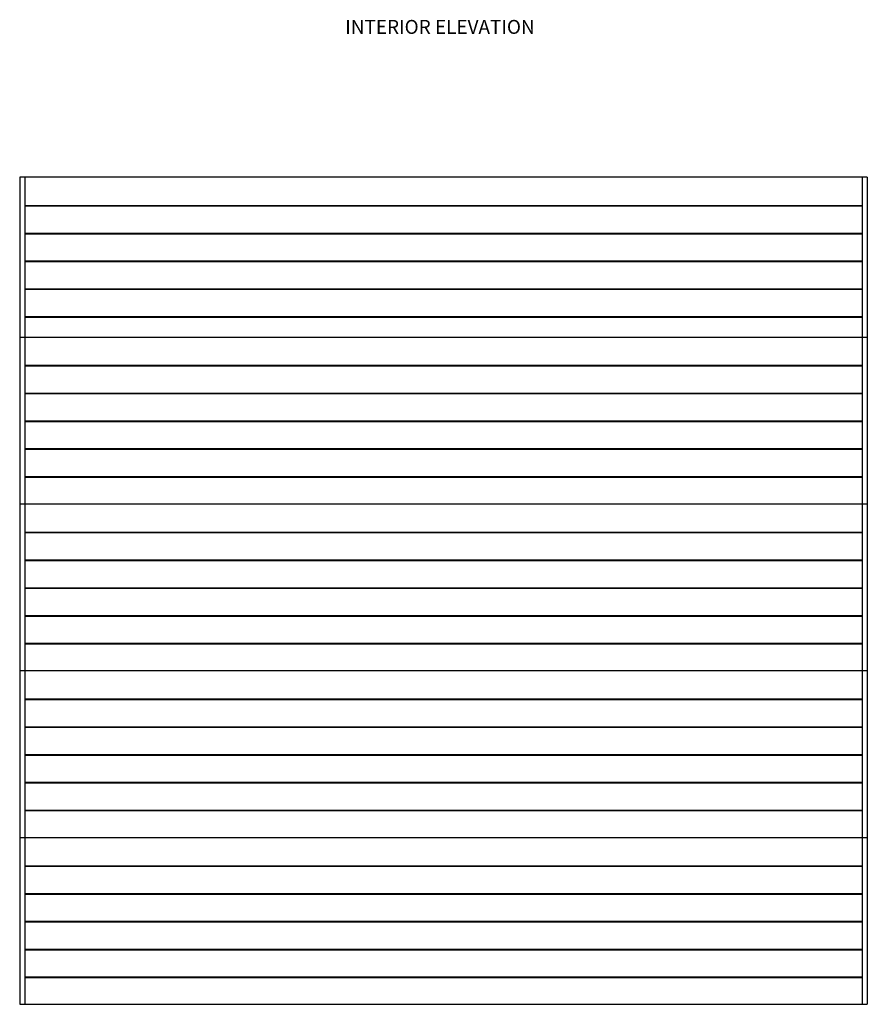
# Model space of a CAD drawing. Extents: x 234 to 877, y -153 to 344.
# Drawn here: x 239 to 361, y 35 to 177 of the extents above; entities that cross this region are included whole.
import ezdxf

# ---------------------------------------------------------------- set-up
doc = ezdxf.new("R2010")
doc.units = 0
doc.header["$LTSCALE"] = 5
doc.header["$MEASUREMENT"] = 0
doc.layers.add('RIBBS2', color=7, linetype='CONTINUOUS', lineweight=0)
doc.layers.add('SECTION JOINTS', color=7, linetype='CONTINUOUS', lineweight=25)
doc.layers.add('TEXT', color=7, linetype='CONTINUOUS')
doc.styles.add('WEB PAGE', font='TIMES.TTF')

msp = doc.modelspace()

# ---------------------------------------------------------------- linework, layer by layer
at = {"layer": 'RIBBS2'}
for p, q in [((239.54565, 149.90929), (360.04565, 149.90929)), ((239.54565, 149.78429), (360.04565, 149.78429)), ((239.54565, 145.90929), (360.04565, 145.90929)), ((239.54565, 145.78429), (360.04565, 145.78429)), ((239.54565, 141.90929), (360.04565, 141.90929)), ((239.54565, 141.78429), (360.04565, 141.78429)), ((239.54565, 137.90929), (360.04565, 137.90929)), ((239.54565, 137.78429), (360.04565, 137.78429)), ((239.54565, 133.90929), (360.04565, 133.90929)), ((239.54565, 133.78429), (360.04565, 133.78429)), ((239.54565, 126.90929), (360.04565, 126.90929)), ((239.54565, 126.78429), (360.04565, 126.78429)), ((239.54565, 122.90929), (360.04565, 122.90929)), ((239.54565, 122.78429), (360.04565, 122.78429)), ((239.54565, 118.90929), (360.04565, 118.90929)), ((239.54565, 118.78429), (360.04565, 118.78429)), ((239.54565, 114.90929), (360.04565, 114.90929)), ((239.54565, 114.78429), (360.04565, 114.78429)), ((239.54565, 110.90929), (360.04565, 110.90929)), ((239.54565, 110.78429), (360.04565, 110.78429)), ((239.54565, 102.90929), (360.04565, 102.90929)), ((239.54565, 102.78429), (360.04565, 102.78429)), ((239.54565, 98.90929), (360.04565, 98.90929)), ((239.54565, 98.78429), (360.04565, 98.78429)), ((239.54565, 94.90929), (360.04565, 94.90929)), ((239.54565, 94.78429), (360.04565, 94.78429)), ((239.54565, 90.90929), (360.04565, 90.90929)), ((239.54565, 90.78429), (360.04565, 90.78429)), ((239.54565, 86.90929), (360.04565, 86.90929)), ((239.54565, 86.78429), (360.04565, 86.78429)), ((239.54565, 78.90929), (360.04565, 78.90929)), ((239.54565, 78.78429), (360.04565, 78.78429)), ((239.54565, 74.90929), (360.04565, 74.90929)), ((239.54565, 74.78429), (360.04565, 74.78429)), ((239.54565, 70.90929), (360.04565, 70.90929)), ((239.54565, 70.78429), (360.04565, 70.78429)), ((239.54565, 66.90929), (360.04565, 66.90929)), ((239.54565, 66.78429), (360.04565, 66.78429)), ((239.54565, 62.90929), (360.04565, 62.90929)), ((239.54565, 62.78429), (360.04565, 62.78429)), ((239.54565, 54.90929), (360.04565, 54.90929)), ((239.54565, 54.78429), (360.04565, 54.78429)), ((239.54565, 50.90929), (360.04565, 50.90929)), ((239.54565, 50.78429), (360.04565, 50.78429)), ((239.54565, 46.90929), (360.04565, 46.90929)), ((239.54565, 46.78429), (360.04565, 46.78429)), ((239.54565, 42.90929), (360.04565, 42.90929)), ((239.54565, 42.78429), (360.04565, 42.78429)), ((239.54565, 38.90929), (360.04565, 38.90929)), ((239.54565, 38.78429), (360.04565, 38.78429))]:
    msp.add_line(p, q, dxfattribs=at)
at = {"layer": 'SECTION JOINTS'}
for p, q in [((360.79565, 153.97179), (238.79565, 153.97179)), ((238.79565, 153.97179), (238.79565, 129.97179)), ((239.54565, 153.97179), (239.54565, 34.97179)), ((360.04565, 153.97179), (360.04565, 34.97179)), ((360.79565, 153.97179), (360.79565, 129.97179)), ((238.79565, 130.97179), (360.79565, 130.97179)), ((238.79565, 129.97179), (238.79565, 105.97179)), ((360.79565, 129.97179), (360.79565, 105.97179)), ((238.79565, 106.97179), (360.79565, 106.97179)), ((238.79565, 105.97179), (238.79565, 81.97179)), ((360.79565, 105.97179), (360.79565, 81.97179)), ((238.79565, 82.97179), (360.79565, 82.97179)), ((238.79565, 81.97179), (238.79565, 57.97179)), ((360.79565, 81.97179), (360.79565, 57.97179)), ((238.79565, 58.97179), (360.79565, 58.97179)), ((238.79565, 57.97179), (238.79565, 34.97179)), ((360.79565, 57.97179), (360.79565, 34.97179)), ((238.79565, 34.97179), (360.79565, 34.97179))]:
    msp.add_line(p, q, dxfattribs=at)

# ---------------------------------------------------------------- texts
at = {"layer": 'TEXT', "style": 'WEB PAGE'}
msp.add_text('%%UINTERIOR ELEVATION', height=2, dxfattribs=at).set_placement((285.65202, 174.58733))

doc.saveas('drawing.dxf')
